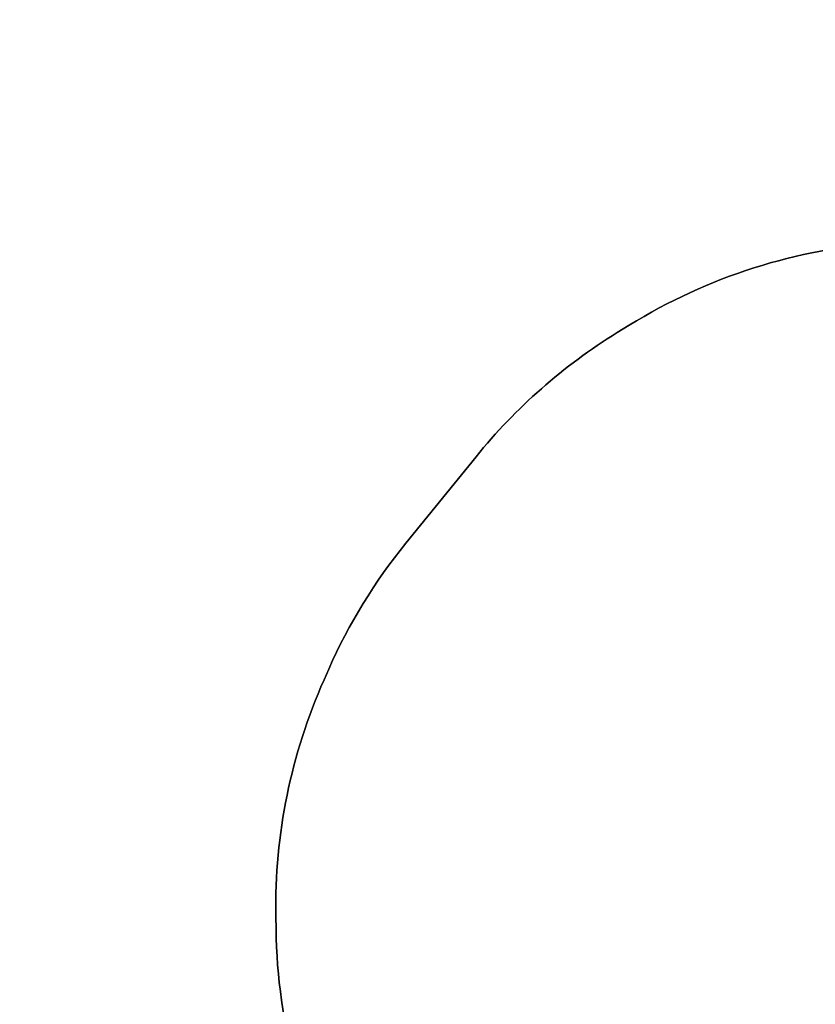
# Model space of a CAD drawing. Units: millimetres. Extents: x 6388 to 10517, y 3371 to 6118.
# Drawn here: x 7805 to 8131, y 4420 to 4823 of the extents above; entities that cross this region are included whole.
import ezdxf

# ---------------------------------------------------------------- set-up
doc = ezdxf.new("R2010")
doc.units = ezdxf.units.MM
doc.header["$LTSCALE"] = 100
doc.header["$PDSIZE"] = -1
doc.layers.add('VP-EQ', color=219, linetype='Continuous')
doc.layers.add('VP-HIC', color=6, linetype='Continuous')
doc.dimstyles.new('Strefa', dxfattribs={"dimtxt": 14, "dimasz": 20, "dimexe": 20, "dimexo": 50, "dimgap": 20, "dimtad": 0, "dimdec": 0, "dimzin": 0, "dimdsep": 46, "dimtxsty": 'Standard', "dimcen": 0.09, "dimadec": 0, "dimazin": 0, "dimtfac": 1, "dimtdec": 4, "dimtofl": 0, "dimtmove": 0, "dimatfit": 3, "dimfxl": 70, "dimfxlon": 1, "dimtolj": 1, "dimtzin": 0, "dimarcsym": 0})

# ---------------------------------------------------------------- blocks, each defined once
blk = doc.blocks.new('*D214')
at = {"layer": 'Defpoints', "color": 0}
for p in [(10027.72, 5971.62), (7852.99, 5565.95), (10027.72, 4653.3)]:
    blk.add_point(p, dxfattribs=at)
at = {"layer": 'VP-EQ', "color": 0, "lineweight": -2}
for p, q in [((7852.99, 5901.62), (7852.99, 5991.62)), ((10027.72, 5901.62), (10027.72, 5991.62)), ((7872.99, 5971.62), (8872.7, 5971.62)), ((10007.72, 5971.62), (8957.03, 5971.62))]:
    blk.add_line(p, q, dxfattribs=at)
at = {"layer": 'VP-EQ', "color": 0}
for points in [[(7872.99, 5974.96), (7872.99, 5968.29), (7852.99, 5971.62)], [(10007.72, 5968.29), (10007.72, 5974.96), (10027.72, 5971.62)]]:
    blk.add_solid(points, dxfattribs=at)
at = {"layer": 'VP-EQ', "color": 0, "insert": (8914.86, 5971.62), "char_height": 14, "attachment_point": 5}
blk.add_mtext('\\A1;2180', dxfattribs=at)
blk = doc.blocks.new('*D215')
at = {"layer": 'Defpoints', "color": 0}
for p in [(7915.6, 5628.55), (8311.05, 3570.68), (10392.75, 3570.68)]:
    blk.add_point(p, dxfattribs=at)
at = {"layer": 'VP-EQ', "color": 0, "lineweight": -2}
for p, q in [((10322.75, 5628.55), (10412.75, 5628.55)), ((10392.75, 5608.55), (10392.75, 4622.87)), ((10392.75, 3590.68), (10392.75, 4533.87)), ((10322.75, 3570.68), (10412.75, 3570.68))]:
    blk.add_line(p, q, dxfattribs=at)
at = {"layer": 'VP-EQ', "color": 0}
for points in [[(10396.09, 5608.55), (10389.42, 5608.55), (10392.75, 5628.55)], [(10389.42, 3590.68), (10396.09, 3590.68), (10392.75, 3570.68)]]:
    blk.add_solid(points, dxfattribs=at)
at = {"layer": 'VP-EQ', "color": 0, "insert": (10392.75, 4578.37), "char_height": 14, "attachment_point": 5, "rotation": 90}
blk.add_mtext('\\A1;2065', dxfattribs=at)
blk = doc.blocks.new('*D216')
at = {"layer": 'Defpoints', "color": 0}
for p in [(7845.42, 5800.28), (8334.16, 3370.68), (10497.32, 3370.68)]:
    blk.add_point(p, dxfattribs=at)
at = {"layer": 'VP-EQ', "color": 0, "lineweight": -2}
for p, q in [((10427.32, 5800.28), (10517.32, 5800.28)), ((10497.32, 5780.28), (10497.32, 4623.74)), ((10497.32, 3390.68), (10497.32, 4534.74)), ((10427.32, 3370.68), (10517.32, 3370.68))]:
    blk.add_line(p, q, dxfattribs=at)
at = {"layer": 'VP-EQ', "color": 0}
for points in [[(10500.65, 5780.28), (10493.99, 5780.28), (10497.32, 5800.28)], [(10493.99, 3390.68), (10500.65, 3390.68), (10497.32, 3370.68)]]:
    blk.add_solid(points, dxfattribs=at)
at = {"layer": 'VP-EQ', "color": 0, "insert": (10497.32, 4579.24), "char_height": 14, "attachment_point": 5, "rotation": 90}
blk.add_mtext('\\A1;2430', dxfattribs=at)
blk = doc.blocks.new('*D217')
at = {"layer": 'Defpoints', "color": 0}
for p in [(10199.46, 6098.21), (7680.6, 5637.82), (10199.46, 4582.59)]:
    blk.add_point(p, dxfattribs=at)
at = {"layer": 'VP-EQ', "color": 0, "lineweight": -2}
for p, q in [((7680.6, 6028.21), (7680.6, 6118.21)), ((10199.46, 6028.21), (10199.46, 6118.21)), ((7700.6, 6098.21), (8871.64, 6098.21)), ((10179.46, 6098.21), (8958.31, 6098.21))]:
    blk.add_line(p, q, dxfattribs=at)
at = {"layer": 'VP-EQ', "color": 0}
for points in [[(7700.6, 6101.54), (7700.6, 6094.87), (7680.6, 6098.21)], [(10179.46, 6094.87), (10179.46, 6101.54), (10199.46, 6098.21)]]:
    blk.add_solid(points, dxfattribs=at)
at = {"layer": 'VP-EQ', "color": 0, "insert": (8914.97, 6098.21), "char_height": 14, "attachment_point": 5}
blk.add_mtext('\\A1;2519', dxfattribs=at)
blk = doc.blocks.new('3460s2_2d__')
at = {"layer": 'VP-EQ', "color": 0}
blk.add_lwpolyline([(8195.94, 4883.02), (8195.94, 4793.66, 0.1088), (8209.82, 4730.66, 0.047527), (8166.21, 4732.02), (8160.64, 4731.67, 0.123013), (8054.42, 4697.83), (8049.48, 4694.78, 0.084227), (7991.7, 4643.97), (7963.01, 4608.6, 0.066047), (7931.42, 4557.01), (7929.48, 4552.64, 0.108547), (7909.73, 4455.93), (7909.82, 4450.42, 0.063411), (7918.01, 4392.89), (7927.39, 4358.74, 0.155118), (8003.29, 4241.87, 0.237368), (8094.34, 4142.43, 0.25746), (8015.05, 3998.66), (8015.05, 3916.73, 0.227752), (8078.81, 3784.02, 0.00967)], format="xyb", dxfattribs=at)

msp = doc.modelspace()

# ---------------------------------------------------------------- linework, layer by layer
at = {"layer": 'VP-HIC', "color": 30}
msp.add_lwpolyline([(7918.01, 4392.89, -0.063411), (7909.82, 4450.42), (7909.73, 4455.93, -0.108547), (7929.48, 4552.64), (7931.42, 4557.01, -0.066047), (7963.01, 4608.6), (7991.7, 4643.97, -0.084227), (8049.48, 4694.78), (8054.42, 4697.83, -0.123013), (8160.64, 4731.67), (8166.21, 4732.02, -0.081077), (8239.96, 4724.76), (8280.01, 4714.11, -0.339967), (8450.89, 4491.84), (8450.89, 4487.69, -0.200067), (8382.8, 4324.33)], format="xyb", dxfattribs=at)

# ---------------------------------------------------------------- block references
at = {"layer": 'VP-EQ', "color": 0}
msp.add_blockref('3460s2_2d__', (0, 0), dxfattribs=at)

# ---------------------------------------------------------------- dimensions: what is measured, and where the dimension line sits
dim = msp.add_linear_dim(base=(10199.46, 6098.21), p1=(7680.6, 5637.82), p2=(10199.46, 4582.59), dimstyle='Strefa', dxfattribs=at)
dim.commit()
dim.dimension.update_dxf_attribs({"geometry": '*D217', "text_midpoint": (8914.97, 6098.21), "dimtype": 160})
dim = msp.add_linear_dim(base=(10027.72, 5971.62), p1=(7852.99, 5565.95), p2=(10027.72, 4653.3), text='2180', dimstyle='Strefa', dxfattribs=at)
dim.commit()
dim.dimension.update_dxf_attribs({"geometry": '*D214', "text_midpoint": (8914.86, 5971.62), "dimtype": 160})
dim = msp.add_linear_dim(base=(10497.32, 3370.68), p1=(7845.42, 5800.28), p2=(8334.16, 3370.68), angle=90, dimstyle='Strefa', dxfattribs=at)
dim.commit()
dim.dimension.update_dxf_attribs({"geometry": '*D216', "text_midpoint": (10497.32, 4579.24), "dimtype": 160})
dim = msp.add_linear_dim(base=(10392.75, 3570.68), p1=(7915.6, 5628.55), p2=(8311.05, 3570.68), angle=90, text='2065', dimstyle='Strefa', dxfattribs=at)
dim.commit()
dim.dimension.update_dxf_attribs({"geometry": '*D215', "text_midpoint": (10392.75, 4578.37), "dimtype": 160})

doc.saveas('drawing.dxf')
